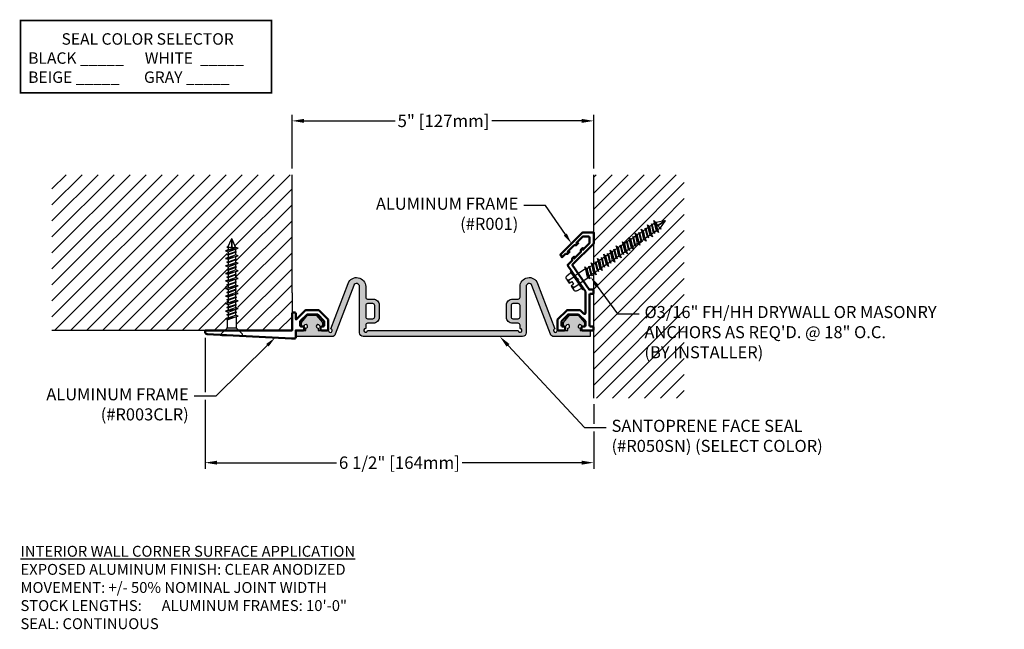
# Model space of a CAD drawing. Units: inches. Extents: x 173.8 to 190.1, y 9 to 19.1.
import ezdxf
from ezdxf import colors
from ezdxf.entities.mleader import LeaderData, LeaderLine
from ezdxf.math import Vec2, Vec3

# ---------------------------------------------------------------- set-up
doc = ezdxf.new("R2010")
doc.units = ezdxf.units.IN
doc.header["$MEASUREMENT"] = 0
for name, color, linetype in [('DIM', 6, 'Continuous'), ('DRAWING', 3, 'Continuous'), ('Hatch', 8, 'Continuous'), ('R-DETL-FAST', 3, 'Continuous'), ('SANTOPRENE', 5, 'Continuous'), ('Seal-Fill', 8, 'Continuous'), ('Substrate', 2, 'Continuous')]:
    doc.layers.add(name, color=color, linetype=linetype)
doc.layers.add('Profile', color=4, linetype='Continuous', lineweight=50)
doc.styles.add('ARIAL', font='arial.ttf', dxfattribs={"height": 0.1})
doc.styles.get("Standard").update_dxf_attribs({"font": 'arial.ttf'})
doc.dimstyles.new('AA', dxfattribs={"dimtxt": 0.205, "dimasz": 0.2, "dimexe": 0.1, "dimexo": 0.1, "dimgap": 0.09, "dimtad": 0, "dimtih": 1, "dimtoh": 1, "dimdec": 4, "dimzin": 0, "dimdsep": 46, "dimlunit": 4, "dimtxsty": 'Standard', "dimcen": 0.09, "dimclrd": 256, "dimclre": 256, "dimclrt": 256, "dimadec": 0, "dimazin": 0, "dimtfac": 1, "dimtdec": 4, "dimtofl": 0, "dimtmove": 0, "dimatfit": 3, "dimfxl": 1, "dimfrac": 2, "dimtolj": 1, "dimtzin": 0, "dimlwd": -1, "dimarcsym": 0})

# ---------------------------------------------------------------- blocks, each defined once
blk = doc.blocks.new('*D48')
at = {"layer": 'DEFPOINTS', "color": 0}
for p in [(183.271, 17.38), (178.271, 16.488), (183.271, 16.488)]:
    blk.add_point(p, dxfattribs=at)
at = {"layer": 'DIM', "lineweight": -2}
for p, q in [((178.271, 16.588), (178.271, 17.48)), ((183.271, 16.588), (183.271, 17.48))]:
    blk.add_line(p, q, dxfattribs=at)
at = {"layer": 'DIM'}
for p, q in [((178.471, 17.38), (179.979, 17.38)), ((183.071, 17.38), (181.582, 17.38))]:
    blk.add_line(p, q, dxfattribs=at)
for points in [[(178.471, 17.413), (178.471, 17.347), (178.271, 17.38)], [(183.071, 17.347), (183.071, 17.413), (183.271, 17.38)]]:
    blk.add_solid(points, dxfattribs=at)
at = {"layer": 'DIM', "insert": (180.781, 17.38), "char_height": 0.205, "attachment_point": 5}
blk.add_mtext('\\A1;5" [127mm]', dxfattribs=at)
blk = doc.blocks.new('3-16 X 1 3-4 FH TAPCON')
at = {"layer": 'DRAWING'}
for p, q in [((0.163, 0), (-0.163, 0)), ((-0.078, -0.121), (-0.173, -0.026)), ((0.075, -0.125), (-0.075, -0.125)), ((-0.074, -0.312), (-0.074, -0.131)), ((0.074, -0.267), (0.074, -0.131)), ((0.078, -0.121), (0.173, -0.026)), ((0.105, -0.277), (-0.105, -0.321)), ((-0.061, -0.307), (-0.105, -0.321)), ((-0.105, -0.321), (-0.061, -0.335)), ((0.061, -0.263), (-0.061, -0.307)), ((0.061, -0.291), (-0.061, -0.335)), ((0.105, -0.277), (0.061, -0.263)), ((0.061, -0.291), (0.105, -0.277)), ((0.061, -0.333), (0.061, -0.291)), ((0.105, -0.402), (-0.105, -0.446)), ((-0.061, -0.432), (-0.105, -0.446)), ((-0.105, -0.446), (-0.061, -0.46)), ((0.061, -0.333), (-0.081, -0.384)), ((0.081, -0.339), (-0.081, -0.384)), ((-0.081, -0.384), (0.061, -0.346)), ((-0.081, -0.384), (-0.061, -0.39)), ((0.061, -0.458), (-0.081, -0.509)), ((0.081, -0.464), (-0.081, -0.509)), ((-0.081, -0.509), (0.061, -0.471)), ((-0.061, -0.378), (-0.061, -0.335)), ((0.061, -0.346), (-0.061, -0.39)), ((0.061, -0.388), (-0.061, -0.432)), ((-0.061, -0.432), (-0.061, -0.39)), ((0.061, -0.416), (-0.061, -0.46)), ((-0.061, -0.503), (-0.061, -0.46)), ((0.061, -0.471), (-0.061, -0.515)), ((0.081, -0.339), (0.061, -0.333)), ((0.061, -0.346), (0.081, -0.339)), ((0.061, -0.388), (0.061, -0.346)), ((0.105, -0.402), (0.061, -0.388)), ((0.061, -0.416), (0.105, -0.402)), ((0.061, -0.458), (0.061, -0.416)), ((0.081, -0.464), (0.061, -0.458)), ((0.061, -0.471), (0.081, -0.464)), ((0.061, -0.513), (0.061, -0.471)), ((0.105, -0.527), (-0.105, -0.571)), ((-0.061, -0.557), (-0.105, -0.571)), ((-0.105, -0.571), (-0.061, -0.585)), ((0.105, -0.652), (-0.105, -0.696)), ((-0.081, -0.509), (-0.061, -0.515)), ((0.061, -0.583), (-0.081, -0.634)), ((0.081, -0.589), (-0.081, -0.634)), ((-0.081, -0.634), (0.061, -0.596)), ((-0.061, -0.628), (-0.081, -0.634)), ((-0.081, -0.634), (-0.061, -0.64)), ((0.061, -0.513), (-0.061, -0.557)), ((-0.061, -0.557), (-0.061, -0.515)), ((0.061, -0.541), (-0.061, -0.585)), ((-0.061, -0.628), (-0.061, -0.585)), ((0.061, -0.596), (-0.061, -0.64)), ((0.061, -0.638), (-0.061, -0.682)), ((-0.061, -0.682), (-0.061, -0.64)), ((0.105, -0.527), (0.061, -0.513)), ((0.061, -0.541), (0.105, -0.527)), ((0.061, -0.583), (0.061, -0.541)), ((0.081, -0.589), (0.061, -0.583)), ((0.061, -0.596), (0.081, -0.589)), ((0.061, -0.638), (0.061, -0.596)), ((0.105, -0.652), (0.061, -0.638)), ((0.061, -0.666), (0.105, -0.652)), ((-0.061, -0.682), (-0.105, -0.696)), ((-0.105, -0.696), (-0.061, -0.71)), ((0.105, -0.777), (-0.105, -0.821)), ((-0.061, -0.807), (-0.105, -0.821)), ((0.081, -0.714), (-0.081, -0.759)), ((-0.061, -0.753), (-0.081, -0.759)), ((-0.081, -0.759), (-0.061, -0.765)), ((0.061, -0.666), (-0.061, -0.71)), ((0.061, -0.708), (-0.061, -0.753)), ((-0.061, -0.753), (-0.061, -0.71)), ((0.061, -0.721), (-0.061, -0.765)), ((0.061, -0.763), (-0.061, -0.807)), ((-0.061, -0.807), (-0.061, -0.765)), ((0.061, -0.791), (-0.061, -0.835)), ((0.061, -0.708), (0.061, -0.666)), ((0.081, -0.714), (0.061, -0.708)), ((0.061, -0.721), (0.081, -0.714)), ((0.061, -0.763), (0.061, -0.721)), ((0.105, -0.777), (0.061, -0.763)), ((0.061, -0.791), (0.105, -0.777)), ((0.061, -0.833), (0.061, -0.791)), ((-0.105, -0.821), (-0.061, -0.835)), ((0.105, -0.902), (-0.105, -0.946)), ((-0.061, -0.932), (-0.105, -0.946)), ((-0.105, -0.946), (-0.061, -0.96)), ((0.081, -0.839), (-0.081, -0.884)), ((-0.061, -0.878), (-0.081, -0.884)), ((-0.081, -0.884), (-0.061, -0.89)), ((0.081, -0.964), (-0.081, -1.009)), ((0.061, -0.833), (-0.061, -0.878)), ((-0.061, -0.878), (-0.061, -0.835)), ((0.061, -0.846), (-0.061, -0.89)), ((0.061, -0.888), (-0.061, -0.932)), ((-0.061, -0.932), (-0.061, -0.89)), ((0.061, -0.916), (-0.061, -0.96)), ((0.061, -0.958), (-0.061, -1.003)), ((-0.061, -1.003), (-0.061, -0.96)), ((0.061, -0.971), (-0.061, -1.015)), ((0.081, -0.839), (0.061, -0.833)), ((0.061, -0.846), (0.081, -0.839)), ((0.061, -0.888), (0.061, -0.846)), ((0.105, -0.902), (0.061, -0.888)), ((0.061, -0.916), (0.105, -0.902)), ((0.061, -0.958), (0.061, -0.916)), ((0.081, -0.964), (0.061, -0.958)), ((0.061, -0.971), (0.081, -0.964)), ((0.061, -1.013), (0.061, -0.971)), ((0.105, -1.027), (-0.105, -1.071)), ((-0.061, -1.057), (-0.105, -1.071)), ((-0.105, -1.071), (-0.061, -1.085)), ((-0.061, -1.003), (-0.081, -1.009)), ((-0.081, -1.009), (-0.061, -1.015)), ((0.081, -1.089), (-0.081, -1.134)), ((-0.061, -1.128), (-0.081, -1.134)), ((-0.081, -1.134), (-0.061, -1.14)), ((0.061, -1.013), (-0.061, -1.057)), ((-0.061, -1.057), (-0.061, -1.015)), ((0.061, -1.041), (-0.061, -1.085)), ((0.061, -1.083), (-0.061, -1.128)), ((-0.061, -1.128), (-0.061, -1.085)), ((0.061, -1.096), (-0.061, -1.14)), ((0.061, -1.138), (-0.061, -1.182)), ((-0.061, -1.182), (-0.061, -1.14)), ((0.105, -1.027), (0.061, -1.013)), ((0.061, -1.041), (0.105, -1.027)), ((0.061, -1.083), (0.061, -1.041)), ((0.081, -1.089), (0.061, -1.083)), ((0.061, -1.096), (0.081, -1.089)), ((0.061, -1.138), (0.061, -1.096)), ((0.105, -1.152), (0.061, -1.138)), ((0.105, -1.152), (-0.105, -1.196)), ((-0.061, -1.182), (-0.105, -1.196)), ((-0.105, -1.196), (-0.061, -1.21)), ((0.105, -1.277), (-0.105, -1.321)), ((0.081, -1.214), (-0.081, -1.259)), ((-0.061, -1.253), (-0.081, -1.259)), ((-0.081, -1.259), (-0.061, -1.265)), ((0.061, -1.166), (-0.061, -1.21)), ((0.061, -1.208), (-0.061, -1.253)), ((-0.061, -1.253), (-0.061, -1.21)), ((0.061, -1.221), (-0.061, -1.265)), ((0.061, -1.263), (-0.061, -1.307)), ((-0.061, -1.307), (-0.061, -1.265)), ((0.061, -1.291), (-0.061, -1.335)), ((0.061, -1.166), (0.105, -1.152)), ((0.061, -1.208), (0.061, -1.166)), ((0.081, -1.214), (0.061, -1.208)), ((0.061, -1.221), (0.081, -1.214)), ((0.061, -1.263), (0.061, -1.221)), ((0.105, -1.277), (0.061, -1.263)), ((0.061, -1.291), (0.105, -1.277)), ((0.061, -1.333), (0.061, -1.291)), ((-0.061, -1.307), (-0.105, -1.321)), ((-0.105, -1.321), (-0.061, -1.335)), ((0.105, -1.402), (-0.105, -1.446)), ((-0.061, -1.432), (-0.105, -1.446)), ((-0.105, -1.446), (-0.061, -1.46)), ((0.081, -1.339), (-0.081, -1.384)), ((-0.061, -1.378), (-0.081, -1.384)), ((-0.081, -1.384), (-0.061, -1.39)), ((0.061, -1.333), (-0.061, -1.378)), ((-0.061, -1.378), (-0.061, -1.335)), ((0.061, -1.346), (-0.061, -1.39)), ((0.061, -1.388), (-0.061, -1.432)), ((-0.061, -1.432), (-0.061, -1.39)), ((0.061, -1.416), (-0.061, -1.46)), ((-0.061, -1.464), (-0.061, -1.46)), ((-0.061, -1.464), (-0.006, -1.597)), ((0.058, -1.472), (0.081, -1.464)), ((0.081, -1.339), (0.061, -1.333)), ((0.061, -1.346), (0.081, -1.339)), ((0.061, -1.388), (0.061, -1.346)), ((0.105, -1.402), (0.061, -1.388)), ((0.061, -1.416), (0.105, -1.402)), ((0.061, -1.458), (0.061, -1.416)), ((0.081, -1.464), (0.061, -1.458)), ((0, -1.472), (0, -1.6)), ((0.058, -1.472), (0.006, -1.597))]:
    blk.add_line(p, q, dxfattribs=at)
for centre, radius, start, end in [((-0.163, -0.015), 0.015, 90, 225), ((-0.089, -0.131), 0.015, 0, 45), ((0.089, -0.131), 0.015, 135, 180), ((0.163, -0.015), 0.015, 315, 90), ((-0.029, -1.495), 0.0372, 39.1976, 140.8024), ((0.029, -1.495), 0.0372, 39.1976, 140.8024), ((0, -1.594), 0.00648, 209.1864, 330.8136)]:
    blk.add_arc(centre, radius, start, end, dxfattribs=at)
at = {"layer": 'R-DETL-FAST'}
blk.add_line((0, -1.6), (0, -1.447), dxfattribs=at)
blk = doc.blocks.new('3-16 X 1 3-4 HH TAPCON')
at = {"layer": 'DRAWING'}
for p, q in [((-0.155, 0.033), (-0.148, 0.115)), ((-0.111, 0.146), (-0.031, 0.146)), ((-0.074, 0.115), (-0.074, 0.022)), ((-0.074, 0.022), (0.074, 0.022)), ((-0.074, -0.211), (-0.074, 0)), ((-0.031, 0.146), (-0.027, 0.095)), ((-0.027, 0.095), (0.027, 0.095)), ((0.027, 0.095), (0.031, 0.146)), ((0.031, 0.146), (0.111, 0.146)), ((0.074, 0.115), (0.074, 0.022)), ((0.074, -0.166), (0.074, 0)), ((0.148, 0.115), (0.155, 0.033)), ((0.061, -0.162), (-0.061, -0.207)), ((0.105, -0.176), (0.061, -0.162)), ((0.105, -0.176), (-0.105, -0.221)), ((-0.061, -0.207), (-0.105, -0.221)), ((-0.105, -0.221), (-0.061, -0.235)), ((0.105, -0.301), (-0.105, -0.346)), ((0.081, -0.239), (-0.081, -0.283)), ((-0.061, -0.277), (-0.081, -0.283)), ((-0.081, -0.283), (-0.061, -0.29)), ((0.061, -0.19), (-0.061, -0.235)), ((0.061, -0.232), (-0.061, -0.277)), ((-0.061, -0.277), (-0.061, -0.235)), ((0.061, -0.245), (-0.061, -0.29)), ((0.061, -0.287), (-0.061, -0.332)), ((-0.061, -0.332), (-0.061, -0.29)), ((0.061, -0.315), (-0.061, -0.36)), ((0.061, -0.19), (0.105, -0.176)), ((0.061, -0.232), (0.061, -0.19)), ((0.081, -0.239), (0.061, -0.232)), ((0.061, -0.245), (0.081, -0.239)), ((0.061, -0.287), (0.061, -0.245)), ((0.105, -0.301), (0.061, -0.287)), ((0.061, -0.315), (0.105, -0.301)), ((0.061, -0.357), (0.061, -0.315)), ((-0.061, -0.332), (-0.105, -0.346)), ((-0.105, -0.346), (-0.061, -0.36)), ((0.105, -0.426), (-0.105, -0.471)), ((-0.061, -0.457), (-0.105, -0.471)), ((-0.105, -0.471), (-0.061, -0.485)), ((0.081, -0.364), (-0.081, -0.408)), ((-0.061, -0.402), (-0.081, -0.408)), ((-0.081, -0.408), (-0.061, -0.415)), ((0.081, -0.489), (-0.081, -0.533)), ((0.061, -0.357), (-0.061, -0.402)), ((-0.061, -0.402), (-0.061, -0.36)), ((0.061, -0.37), (-0.061, -0.415)), ((0.061, -0.412), (-0.061, -0.457)), ((-0.061, -0.457), (-0.061, -0.415)), ((0.061, -0.44), (-0.061, -0.485)), ((0.061, -0.482), (-0.061, -0.527)), ((-0.061, -0.527), (-0.061, -0.485)), ((0.081, -0.364), (0.061, -0.357)), ((0.061, -0.37), (0.081, -0.364)), ((0.061, -0.412), (0.061, -0.37)), ((0.105, -0.426), (0.061, -0.412)), ((0.061, -0.44), (0.105, -0.426)), ((0.061, -0.482), (0.061, -0.44)), ((0.081, -0.489), (0.061, -0.482)), ((0.061, -0.495), (0.081, -0.489)), ((0.105, -0.551), (-0.105, -0.596)), ((-0.061, -0.582), (-0.105, -0.596)), ((-0.105, -0.596), (-0.061, -0.61)), ((-0.061, -0.527), (-0.081, -0.533)), ((-0.081, -0.533), (-0.061, -0.54)), ((0.081, -0.614), (-0.081, -0.658)), ((-0.061, -0.652), (-0.081, -0.658)), ((0.061, -0.495), (-0.061, -0.54)), ((0.061, -0.537), (-0.061, -0.582)), ((-0.061, -0.582), (-0.061, -0.54)), ((0.061, -0.565), (-0.061, -0.61)), ((0.061, -0.607), (-0.061, -0.652)), ((-0.061, -0.652), (-0.061, -0.61)), ((0.061, -0.62), (-0.061, -0.665)), ((0.061, -0.537), (0.061, -0.495)), ((0.105, -0.551), (0.061, -0.537)), ((0.061, -0.565), (0.105, -0.551)), ((0.061, -0.607), (0.061, -0.565)), ((0.081, -0.614), (0.061, -0.607)), ((0.061, -0.62), (0.081, -0.614)), ((0.061, -0.662), (0.061, -0.62)), ((0.105, -0.676), (-0.105, -0.721)), ((-0.061, -0.707), (-0.105, -0.721)), ((-0.105, -0.721), (-0.061, -0.735)), ((0.105, -0.801), (-0.105, -0.846)), ((-0.081, -0.658), (-0.061, -0.665)), ((0.081, -0.739), (-0.081, -0.783)), ((-0.061, -0.777), (-0.081, -0.783)), ((-0.081, -0.783), (-0.061, -0.79)), ((0.061, -0.662), (-0.061, -0.707)), ((-0.061, -0.707), (-0.061, -0.665)), ((0.061, -0.69), (-0.061, -0.735)), ((0.061, -0.732), (-0.061, -0.777)), ((-0.061, -0.777), (-0.061, -0.735)), ((0.061, -0.745), (-0.061, -0.79)), ((0.061, -0.787), (-0.061, -0.832)), ((-0.061, -0.832), (-0.061, -0.79)), ((0.061, -0.815), (-0.061, -0.86)), ((0.105, -0.676), (0.061, -0.662)), ((0.061, -0.69), (0.105, -0.676)), ((0.061, -0.732), (0.061, -0.69)), ((0.081, -0.739), (0.061, -0.732)), ((0.061, -0.745), (0.081, -0.739)), ((0.061, -0.787), (0.061, -0.745)), ((0.105, -0.801), (0.061, -0.787)), ((0.061, -0.815), (0.105, -0.801)), ((0.061, -0.857), (0.061, -0.815)), ((-0.061, -0.832), (-0.105, -0.846)), ((-0.105, -0.846), (-0.061, -0.86)), ((0.105, -0.926), (-0.105, -0.971)), ((-0.061, -0.957), (-0.105, -0.971)), ((-0.105, -0.971), (-0.061, -0.985)), ((0.081, -0.864), (-0.081, -0.908)), ((-0.061, -0.902), (-0.081, -0.908)), ((-0.081, -0.908), (-0.061, -0.915)), ((0.061, -0.857), (-0.061, -0.902)), ((-0.061, -0.902), (-0.061, -0.86)), ((0.061, -0.87), (-0.061, -0.915)), ((0.061, -0.912), (-0.061, -0.957)), ((-0.061, -0.957), (-0.061, -0.915)), ((0.061, -0.94), (-0.061, -0.985)), ((0.081, -0.864), (0.061, -0.857)), ((0.061, -0.87), (0.081, -0.864)), ((0.061, -0.912), (0.061, -0.87)), ((0.105, -0.926), (0.061, -0.912)), ((0.061, -0.94), (0.105, -0.926)), ((0.061, -0.982), (0.061, -0.94)), ((0.105, -1.051), (-0.105, -1.096)), ((-0.061, -1.082), (-0.105, -1.096)), ((-0.105, -1.096), (-0.061, -1.11)), ((0.081, -0.989), (-0.081, -1.033)), ((-0.061, -1.027), (-0.081, -1.033)), ((-0.081, -1.033), (-0.061, -1.04)), ((0.081, -1.114), (-0.081, -1.158)), ((0.061, -0.982), (-0.061, -1.027)), ((-0.061, -1.027), (-0.061, -0.985)), ((0.061, -0.995), (-0.061, -1.04)), ((0.061, -1.037), (-0.061, -1.082)), ((-0.061, -1.082), (-0.061, -1.04)), ((0.061, -1.065), (-0.061, -1.11)), ((0.061, -1.107), (-0.061, -1.152)), ((-0.061, -1.152), (-0.061, -1.11)), ((0.061, -1.12), (-0.061, -1.165)), ((0.081, -0.989), (0.061, -0.982)), ((0.061, -0.995), (0.081, -0.989)), ((0.061, -1.037), (0.061, -0.995)), ((0.105, -1.051), (0.061, -1.037)), ((0.061, -1.065), (0.105, -1.051)), ((0.061, -1.107), (0.061, -1.065)), ((0.081, -1.114), (0.061, -1.107)), ((0.061, -1.12), (0.081, -1.114)), ((0.061, -1.162), (0.061, -1.12)), ((0.105, -1.176), (-0.105, -1.221)), ((-0.061, -1.207), (-0.105, -1.221)), ((-0.105, -1.221), (-0.061, -1.235)), ((0.105, -1.301), (-0.105, -1.346)), ((-0.061, -1.152), (-0.081, -1.158)), ((-0.081, -1.158), (-0.061, -1.165)), ((0.081, -1.239), (-0.081, -1.283)), ((-0.061, -1.277), (-0.081, -1.283)), ((-0.081, -1.283), (-0.061, -1.29)), ((0.061, -1.162), (-0.061, -1.207)), ((-0.061, -1.207), (-0.061, -1.165)), ((0.061, -1.19), (-0.061, -1.235)), ((0.061, -1.232), (-0.061, -1.277)), ((-0.061, -1.277), (-0.061, -1.235)), ((0.061, -1.245), (-0.061, -1.29)), ((0.061, -1.287), (-0.061, -1.332)), ((-0.061, -1.332), (-0.061, -1.29)), ((0.105, -1.176), (0.061, -1.162)), ((0.061, -1.19), (0.105, -1.176)), ((0.061, -1.232), (0.061, -1.19)), ((0.081, -1.239), (0.061, -1.232)), ((0.061, -1.245), (0.081, -1.239)), ((0.061, -1.287), (0.061, -1.245)), ((0.105, -1.301), (0.061, -1.287)), ((0.061, -1.315), (0.105, -1.301)), ((-0.061, -1.332), (-0.105, -1.346)), ((-0.105, -1.346), (-0.061, -1.36)), ((0.105, -1.426), (-0.105, -1.471)), ((-0.061, -1.457), (-0.105, -1.471)), ((0.081, -1.364), (-0.081, -1.408)), ((-0.061, -1.402), (-0.081, -1.408)), ((-0.081, -1.408), (-0.061, -1.415)), ((0.061, -1.315), (-0.061, -1.36)), ((0.061, -1.357), (-0.061, -1.402)), ((-0.061, -1.402), (-0.061, -1.36)), ((0.061, -1.37), (-0.061, -1.415)), ((0.061, -1.412), (-0.061, -1.457)), ((-0.061, -1.457), (-0.061, -1.415)), ((0.061, -1.44), (-0.061, -1.485)), ((0.061, -1.357), (0.061, -1.315)), ((0.081, -1.364), (0.061, -1.357)), ((0.061, -1.37), (0.081, -1.364)), ((0.061, -1.412), (0.061, -1.37)), ((0.105, -1.426), (0.061, -1.412)), ((0.061, -1.44), (0.105, -1.426)), ((0.061, -1.482), (0.061, -1.44)), ((-0.105, -1.471), (-0.061, -1.485)), ((0.105, -1.551), (-0.105, -1.596)), ((-0.061, -1.582), (-0.105, -1.596)), ((-0.105, -1.596), (-0.061, -1.61)), ((0.081, -1.489), (-0.081, -1.533)), ((-0.061, -1.527), (-0.081, -1.533)), ((-0.081, -1.533), (-0.061, -1.54)), ((0.061, -1.482), (-0.061, -1.527)), ((-0.061, -1.527), (-0.061, -1.485)), ((0.061, -1.495), (-0.061, -1.54)), ((0.061, -1.537), (-0.061, -1.582)), ((-0.061, -1.582), (-0.061, -1.54)), ((0.061, -1.565), (-0.061, -1.61)), ((-0.061, -1.613), (-0.061, -1.61)), ((-0.061, -1.613), (-0.006, -1.747)), ((0, -1.621), (0, -1.75)), ((0.058, -1.621), (0.006, -1.747)), ((0.058, -1.621), (0.081, -1.614)), ((0.081, -1.489), (0.061, -1.482)), ((0.061, -1.495), (0.081, -1.489)), ((0.061, -1.537), (0.061, -1.495)), ((0.105, -1.551), (0.061, -1.537)), ((0.061, -1.565), (0.105, -1.551)), ((0.061, -1.607), (0.061, -1.565)), ((0.081, -1.614), (0.061, -1.607))]:
    blk.add_line(p, q, dxfattribs=at)
blk.add_lwpolyline([(-0.18, 0.022), (0.18, 0.022), (0.18, 0), (-0.18, 0)], close=True, dxfattribs=at)
for centre, radius, start, end in [((-0.168, 0.034), 0.0129, 270, 355), ((-0.111, 0.109), 0.0375, 9.285, 170.715), ((0, 0.043), 0.103, 107.4215, 136.0407), ((0, 0.043), 0.103, 43.9593, 72.5785), ((0.111, 0.109), 0.0375, 9.285, 170.715), ((0.168, 0.034), 0.0129, 185, 270), ((-0.029, -1.645), 0.0372, 39.1976, 140.8024), ((0.029, -1.645), 0.0372, 39.1976, 140.8024), ((0, -1.744), 0.00648, 209.1864, 330.8136)]:
    blk.add_arc(centre, radius, start, end, dxfattribs=at)
at = {"layer": 'R-DETL-FAST'}
blk.add_line((0, -1.75), (0, -1.596), dxfattribs=at)
blk = doc.blocks.new('R050SN Seal')
at = {"layer": 'SANTOPRENE'}
for points in [[(4.339, -0.1, -0.31152), (4.283, -0.061), (3.977, 0.745, 0.833253), (3.88, 0.727), (3.88, -0.04, -0.414214), (3.82, -0.1), (1.18, -0.1, -0.414214), (1.12, -0.04), (1.12, 0.727, 0.833253), (1.023, 0.745), (0.717, -0.061, -0.31152), (0.661, -0.1), (0.06, -0.1), (0.06, 0), (0.226, 0), (0.226, 0.036, 2.414214), (0.195, 0.067), (0.154, 0.067), (0.154, 0.135), (0.256, 0.252), (0.4, 0.252), (0.503, 0.135), (0.503, 0.067), (0.462, 0.067, 2.414214), (0.431, 0.036), (0.431, 0), (0.603, 0, 1.904949), (0.645, 0.029), (0.93, 0.781, -0.833253), (1.22, 0.728), (1.22, 0.551, 0.414214), (1.251, 0.52), (1.345, 0.52, -0.414214), (1.445, 0.42), (1.445, 0.22, -0.414214), (1.345, 0.12), (1.251, 0.12, 0.414214), (1.22, 0.089), (1.22, 0.031, 2.414214), (1.251, 0), (3.749, 0, 2.414214), (3.78, 0.031), (3.78, 0.089, 0.414214), (3.749, 0.12), (3.655, 0.12, -0.414214), (3.555, 0.22), (3.555, 0.42, -0.414214), (3.655, 0.52), (3.749, 0.52, 0.414214), (3.78, 0.551), (3.78, 0.728, -0.833253), (4.07, 0.781), (4.355, 0.029, 1.904949), (4.397, 0), (4.569, 0), (4.569, 0.036, 2.414214), (4.538, 0.067), (4.497, 0.067), (4.497, 0.135), (4.6, 0.252), (4.744, 0.252), (4.846, 0.135), (4.846, 0.067), (4.805, 0.067, 2.414214), (4.774, 0.036), (4.774, 0), (4.94, 0), (4.94, -0.1)], [(1.37, 0.414, 0.414214), (1.339, 0.445), (1.251, 0.445, 0.414214), (1.22, 0.414), (1.22, 0.226, 0.414214), (1.251, 0.195), (1.339, 0.195, 0.414214), (1.37, 0.226)], [(3.749, 0.195, 0.414214), (3.78, 0.226), (3.78, 0.414, 0.414214), (3.749, 0.445), (3.661, 0.445, 0.414214), (3.63, 0.414), (3.63, 0.226, 0.414214), (3.661, 0.195)]]:
    blk.add_lwpolyline(points, format="xyb", close=True, dxfattribs=at)
blk = doc.blocks.new('*D55')
at = {"layer": 'DEFPOINTS', "color": 0}
for p in [(176.829, 13.885), (183.271, 12.782), (183.271, 11.714)]:
    blk.add_point(p, dxfattribs=at)
at = {"layer": 'DIM', "lineweight": -2}
for p, q in [((176.829, 13.785), (176.829, 12.881)), ((176.829, 12.756), (176.829, 11.614)), ((183.271, 12.682), (183.271, 12.358)), ((183.271, 12.233), (183.271, 11.614))]:
    blk.add_line(p, q, dxfattribs=at)
at = {"layer": 'DIM'}
for p, q in [((177.029, 11.714), (179.009, 11.714)), ((183.071, 11.714), (181.091, 11.714))]:
    blk.add_line(p, q, dxfattribs=at)
for points in [[(177.029, 11.747), (177.029, 11.681), (176.829, 11.714)], [(183.071, 11.681), (183.071, 11.747), (183.271, 11.714)]]:
    blk.add_solid(points, dxfattribs=at)
at = {"layer": 'DIM', "insert": (180.05, 11.714), "char_height": 0.205, "attachment_point": 5}
blk.add_mtext('\\A1;6 1/2" [164mm]', dxfattribs=at)

msp = doc.modelspace()

# ---------------------------------------------------------------- hatches: boundary and pattern name
at = {"layer": 'Hatch'}
h = msp.add_hatch(dxfattribs=at)
h.set_pattern_fill('ANSI31', color=256, scale=1.5)
h.paths.add_polyline_path([(177.20995, 15.10682), (177.16595, 15.12069), (177.20995, 15.13456), (177.20995, 15.17688), (177.18995, 15.18319), (177.20995, 15.18949), (177.20995, 15.23182), (177.16595, 15.24569), (177.20995, 15.25956), (177.20995, 15.30188), (177.18995, 15.30819), (177.21327, 15.31554), (177.26471, 15.43973, -0.66817864), (177.27661, 15.44113), (177.33354, 15.3037), (177.37595, 15.29033), (177.33195, 15.27645), (177.33195, 15.23413), (177.35195, 15.22783), (177.33195, 15.22152), (177.33195, 15.1792), (177.37595, 15.16533), (177.33195, 15.15145), (177.33195, 15.10913), (177.35195, 15.10283), (177.33195, 15.09652), (177.33195, 15.0542), (177.37595, 15.04033), (177.33195, 15.02645), (177.33195, 14.98413), (177.35195, 14.97783), (177.33195, 14.97152), (177.33195, 14.9292), (177.37595, 14.91533), (177.33195, 14.90145), (177.33195, 14.85913), (177.35195, 14.85283), (177.33195, 14.84652), (177.33195, 14.8042), (177.37595, 14.79033), (177.33195, 14.77645), (177.33195, 14.73413), (177.35195, 14.72783), (177.33195, 14.72152), (177.33195, 14.6792), (177.37595, 14.66533), (177.33195, 14.65145), (177.33195, 14.60913), (177.35195, 14.60283), (177.33195, 14.59652), (177.33195, 14.5542), (177.37595, 14.54033), (177.33195, 14.52645), (177.33195, 14.48413), (177.35195, 14.47783), (177.33195, 14.47065), (177.33195, 14.4292), (177.37595, 14.41533), (177.33195, 14.40145), (177.33195, 14.35913), (177.35195, 14.35283), (177.33195, 14.34565), (177.33195, 14.3042), (177.37595, 14.29033), (177.33195, 14.27645), (177.33195, 14.23413), (177.35195, 14.22783), (177.33195, 14.22065), (177.33195, 14.1792), (177.37595, 14.16533), (177.34495, 14.15555), (177.34495, 13.97519, 0.19891237), (177.34934, 13.96458), (177.40864, 13.90528), (178.27095, 13.90528), (178.27095, 16.48827), (174.29076, 16.48827), (174.29076, 13.90528), (177.13326, 13.90528), (177.19256, 13.96458, 0.19891237), (177.19695, 13.97519), (177.19695, 14.11091), (177.16595, 14.12069), (177.20995, 14.13456), (177.20995, 14.17688), (177.18995, 14.18319), (177.20995, 14.18949), (177.20995, 14.23182), (177.16595, 14.24569), (177.20995, 14.25956), (177.20995, 14.30188), (177.18995, 14.30819), (177.20995, 14.31449), (177.20995, 14.35682), (177.16595, 14.37069), (177.20995, 14.38456), (177.20995, 14.42688), (177.18995, 14.43319), (177.20995, 14.43949), (177.20995, 14.48182), (177.16595, 14.49569), (177.20995, 14.50956), (177.20995, 14.55188), (177.18995, 14.55819), (177.20995, 14.56449), (177.20995, 14.60682), (177.16595, 14.62069), (177.20995, 14.63456), (177.20995, 14.67688), (177.18995, 14.68319), (177.20995, 14.68949), (177.20995, 14.73182), (177.16595, 14.74569), (177.20995, 14.75956), (177.20995, 14.80188), (177.18995, 14.80819), (177.20995, 14.81449), (177.20995, 14.85682), (177.16595, 14.87069), (177.20995, 14.88456), (177.20995, 14.92688), (177.18995, 14.93319), (177.20995, 14.93949), (177.20995, 14.98182), (177.16595, 14.99569), (177.20995, 15.00956), (177.20995, 15.05188), (177.18995, 15.05819), (177.20995, 15.06449)])
h = msp.add_hatch(dxfattribs=at)
h.set_pattern_fill('ANSI31', color=256, scale=1.5)
h.set_pattern_definition([(45, (80.04318, -28.9746), (-0.13258252, 0.13258252), [])])
edge = h.paths.add_edge_path()
edge.add_line((184.77095, 16.48827), (183.27095, 16.48827))
edge.add_line((183.27095, 16.48827), (183.27095, 15.00222))
edge.add_line((183.27095, 15.00222), (183.30081, 15.02235))
edge.add_line((183.30081, 15.02235), (183.29559, 15.04294))
edge.add_line((183.29559, 15.04294), (183.31199, 15.02988))
edge.add_line((183.31199, 15.02988), (183.34709, 15.05353))
edge.add_line((183.34709, 15.05353), (183.33401, 15.09777))
edge.add_line((183.33401, 15.09777), (183.3701, 15.06903))
edge.add_line((183.3701, 15.06903), (183.40448, 15.09219))
edge.add_line((183.40448, 15.09219), (183.39925, 15.11279))
edge.add_line((183.39925, 15.11279), (183.41566, 15.09973))
edge.add_line((183.41566, 15.09973), (183.45075, 15.12337))
edge.add_line((183.45075, 15.12337), (183.43767, 15.16762))
edge.add_line((183.43767, 15.16762), (183.47377, 15.13888))
edge.add_line((183.47377, 15.13888), (183.50814, 15.16204))
edge.add_line((183.50814, 15.16204), (183.50292, 15.18264))
edge.add_line((183.50292, 15.18264), (183.51932, 15.16957))
edge.add_line((183.51932, 15.16957), (183.55442, 15.19322))
edge.add_line((183.55442, 15.19322), (183.54134, 15.23746))
edge.add_line((183.54134, 15.23746), (183.57743, 15.20873))
edge.add_line((183.57743, 15.20873), (183.61181, 15.23189))
edge.add_line((183.61181, 15.23189), (183.60658, 15.25248))
edge.add_line((183.60658, 15.25248), (183.62299, 15.23942))
edge.add_line((183.62299, 15.23942), (183.65808, 15.26307))
edge.add_line((183.65808, 15.26307), (183.645, 15.30731))
edge.add_line((183.645, 15.30731), (183.68109, 15.27857))
edge.add_line((183.68109, 15.27857), (183.71619, 15.30222))
edge.add_line((183.71619, 15.30222), (183.71025, 15.32233))
edge.add_line((183.71025, 15.32233), (183.72665, 15.30927))
edge.add_line((183.72665, 15.30927), (183.76175, 15.33292))
edge.add_line((183.76175, 15.33292), (183.74867, 15.37716))
edge.add_line((183.74867, 15.37716), (183.78476, 15.34842))
edge.add_line((183.78476, 15.34842), (183.81986, 15.37207))
edge.add_line((183.81986, 15.37207), (183.81391, 15.39218))
edge.add_line((183.81391, 15.39218), (183.83032, 15.37911))
edge.add_line((183.83032, 15.37911), (183.86541, 15.40276))
edge.add_line((183.86541, 15.40276), (183.85233, 15.447))
edge.add_line((183.85233, 15.447), (183.88842, 15.41827))
edge.add_line((183.88842, 15.41827), (183.92352, 15.44191))
edge.add_line((183.92352, 15.44191), (183.91758, 15.46202))
edge.add_line((183.91758, 15.46202), (183.93398, 15.44896))
edge.add_line((183.93398, 15.44896), (183.96908, 15.47261))
edge.add_line((183.96908, 15.47261), (183.956, 15.51685))
edge.add_line((183.956, 15.51685), (183.99209, 15.48811))
edge.add_line((183.99209, 15.48811), (184.02719, 15.51176))
edge.add_line((184.02719, 15.51176), (184.02124, 15.53187))
edge.add_line((184.02124, 15.53187), (184.03765, 15.51881))
edge.add_line((184.03765, 15.51881), (184.07274, 15.54246))
edge.add_line((184.07274, 15.54246), (184.05966, 15.5867))
edge.add_line((184.05966, 15.5867), (184.09575, 15.55796))
edge.add_line((184.09575, 15.55796), (184.13085, 15.58161))
edge.add_line((184.13085, 15.58161), (184.12491, 15.60172))
edge.add_line((184.12491, 15.60172), (184.14131, 15.58866))
edge.add_line((184.14131, 15.58866), (184.17641, 15.6123))
edge.add_line((184.17641, 15.6123), (184.16333, 15.65655))
edge.add_line((184.16333, 15.65655), (184.19942, 15.62781))
edge.add_line((184.19942, 15.62781), (184.23452, 15.65146))
edge.add_line((184.23452, 15.65146), (184.22857, 15.67157))
edge.add_line((184.22857, 15.67157), (184.24498, 15.6585))
edge.add_line((184.24498, 15.6585), (184.28007, 15.68215))
edge.add_line((184.28007, 15.68215), (184.26699, 15.72639))
edge.add_line((184.26699, 15.72639), (184.30178, 15.69869))
edge.add_line((184.30178, 15.69869), (184.44609, 15.72798))
edge.add_arc((184.44811, 15.72181), 0.00648, -26.842367, 108.157633, ccw=False)
edge.add_line((184.45389, 15.71889), (184.37881, 15.60557))
edge.add_line((184.37881, 15.60557), (184.38574, 15.58212))
edge.add_line((184.38574, 15.58212), (184.36933, 15.59518))
edge.add_line((184.36933, 15.59518), (184.33424, 15.57154))
edge.add_line((184.33424, 15.57154), (184.34732, 15.52729))
edge.add_line((184.34732, 15.52729), (184.31123, 15.55603))
edge.add_line((184.31123, 15.55603), (184.27613, 15.53238))
edge.add_line((184.27613, 15.53238), (184.28207, 15.51227))
edge.add_line((184.28207, 15.51227), (184.26567, 15.52534))
edge.add_line((184.26567, 15.52534), (184.23057, 15.50169))
edge.add_line((184.23057, 15.50169), (184.24365, 15.45745))
edge.add_line((184.24365, 15.45745), (184.20756, 15.48619))
edge.add_line((184.20756, 15.48619), (184.17246, 15.46254))
edge.add_line((184.17246, 15.46254), (184.17841, 15.44243))
edge.add_line((184.17841, 15.44243), (184.162, 15.45549))
edge.add_line((184.162, 15.45549), (184.12691, 15.43184))
edge.add_line((184.12691, 15.43184), (184.13999, 15.3876))
edge.add_line((184.13999, 15.3876), (184.1039, 15.41634))
edge.add_line((184.1039, 15.41634), (184.0688, 15.39269))
edge.add_line((184.0688, 15.39269), (184.07474, 15.37258))
edge.add_line((184.07474, 15.37258), (184.05834, 15.38564))
edge.add_line((184.05834, 15.38564), (184.02324, 15.36199))
edge.add_line((184.02324, 15.36199), (184.03632, 15.31775))
edge.add_line((184.03632, 15.31775), (184.00023, 15.34649))
edge.add_line((184.00023, 15.34649), (183.96513, 15.32284))
edge.add_line((183.96513, 15.32284), (183.97108, 15.30273))
edge.add_line((183.97108, 15.30273), (183.95467, 15.3158))
edge.add_line((183.95467, 15.3158), (183.91958, 15.29215))
edge.add_line((183.91958, 15.29215), (183.93266, 15.24791))
edge.add_line((183.93266, 15.24791), (183.89657, 15.27664))
edge.add_line((183.89657, 15.27664), (183.86147, 15.253))
edge.add_line((183.86147, 15.253), (183.86741, 15.23289))
edge.add_line((183.86741, 15.23289), (183.85101, 15.24595))
edge.add_line((183.85101, 15.24595), (183.81591, 15.2223))
edge.add_line((183.81591, 15.2223), (183.82899, 15.17806))
edge.add_line((183.82899, 15.17806), (183.7929, 15.2068))
edge.add_line((183.7929, 15.2068), (183.7578, 15.18315))
edge.add_line((183.7578, 15.18315), (183.76375, 15.16304))
edge.add_line((183.76375, 15.16304), (183.74735, 15.1761))
edge.add_line((183.74735, 15.1761), (183.71225, 15.15245))
edge.add_line((183.71225, 15.15245), (183.72533, 15.10821))
edge.add_line((183.72533, 15.10821), (183.68924, 15.13695))
edge.add_line((183.68924, 15.13695), (183.65414, 15.1133))
edge.add_line((183.65414, 15.1133), (183.66009, 15.09319))
edge.add_line((183.66009, 15.09319), (183.64368, 15.10625))
edge.add_line((183.64368, 15.10625), (183.60858, 15.08261))
edge.add_line((183.60858, 15.08261), (183.62166, 15.03836))
edge.add_line((183.62166, 15.03836), (183.58557, 15.0671))
edge.add_line((183.58557, 15.0671), (183.55047, 15.04345))
edge.add_line((183.55047, 15.04345), (183.55642, 15.02334))
edge.add_line((183.55642, 15.02334), (183.54002, 15.03641))
edge.add_line((183.54002, 15.03641), (183.50492, 15.01276))
edge.add_line((183.50492, 15.01276), (183.518, 14.96852))
edge.add_line((183.518, 14.96852), (183.48191, 14.99726))
edge.add_line((183.48191, 14.99726), (183.44681, 14.97361))
edge.add_line((183.44681, 14.97361), (183.45276, 14.9535))
edge.add_line((183.45276, 14.9535), (183.43635, 14.96656))
edge.add_line((183.43635, 14.96656), (183.40125, 14.94291))
edge.add_line((183.40125, 14.94291), (183.41433, 14.89867))
edge.add_line((183.41433, 14.89867), (183.37824, 14.92741))
edge.add_line((183.37824, 14.92741), (183.34315, 14.90376))
edge.add_line((183.34315, 14.90376), (183.34909, 14.88365))
edge.add_line((183.34909, 14.88365), (183.33269, 14.89671))
edge.add_line((183.33269, 14.89671), (183.29759, 14.87306))
edge.add_line((183.29759, 14.87306), (183.31067, 14.82882))
edge.add_line((183.31067, 14.82882), (183.27458, 14.85756))
edge.add_line((183.27458, 14.85756), (183.27095, 14.85512))
edge.add_line((183.27095, 14.85512), (183.27095, 12.78193))
edge.add_line((183.27095, 12.78193), (184.77095, 12.78193))
edge.add_line((184.77095, 12.78193), (184.77095, 16.48827))

# ---------------------------------------------------------------- linework, layer by layer
at = {"layer": 'DIM', "const_width": 0.02969}
msp.add_lwpolyline([(173.77022, 17.84389), (177.92924, 17.84389), (177.92924, 19.04258), (173.77022, 19.04258)], close=True, dxfattribs=at)
at = {"layer": 'Profile'}
msp.add_lwpolyline([(183.0146, 14.75644), (182.99349, 14.76045), (182.83933, 14.989), (182.91558, 15.06525), (182.91558, 15.09897), (182.9481, 15.13149), (182.9481, 15.09777), (183.05943, 15.2091), (183.05943, 15.24283), (183.09195, 15.27534), (183.09195, 15.24162), (183.20359, 15.35326), (183.20359, 15.44736, 0.41421356), (183.18733, 15.46362), (183.09323, 15.46362), (182.98159, 15.35198), (183.01531, 15.35198), (182.98279, 15.31947), (182.94907, 15.31947), (182.83773, 15.20813), (182.87146, 15.20813), (182.83894, 15.17561), (182.80522, 15.17561), (182.74834, 15.11874), (182.71855, 15.16252), (183.08685, 15.53082), (183.27079, 15.53082), (183.27079, 15.34688), (182.9159, 14.99199), (183.19447, 14.5827), (183.25311, 14.5827, -0.41421356), (183.27045, 14.56536), (183.27045, 14.53284, -0.41421356), (183.25311, 14.5155), (183.22059, 14.5155, 0.41421356), (183.20325, 14.49816), (183.20325, 13.98982, 0.41421356), (183.22059, 13.97248), (183.25311, 13.97248, -0.41421356), (183.27045, 13.95514), (183.27045, 13.92262, -0.41421356), (183.25311, 13.90528), (183.08511, 13.90528, -0.41421356), (183.06777, 13.92262), (183.06777, 13.95514, -0.41421356), (183.08511, 13.97248), (183.11871, 13.97248, 0.41421356), (183.13605, 13.98982), (183.13605, 14.05201, 0.19891237), (183.13097, 14.06427), (183.02407, 14.16687, 0.19891237), (183.01181, 14.17195), (182.85276, 14.17195, 0.19891237), (182.84049, 14.16687), (182.74426, 14.06427, 0.19891237), (182.73918, 14.05201), (182.73918, 13.98982, 0.41421356), (182.75652, 13.97248), (182.77946, 13.97248, -0.41421356), (182.7968, 13.95514), (182.7968, 13.92262, -0.41421356), (182.77946, 13.90528), (182.68932, 13.90528, -0.41421356), (182.67198, 13.92262), (182.67198, 14.07984, -0.19891237), (182.67706, 14.09211), (182.82333, 14.23837, -0.19891237), (182.83559, 14.24345), (183.03964, 14.24345, -0.19891237), (183.05191, 14.23837), (183.10645, 14.18383, 0.66817864), (183.13605, 14.19609), (183.13605, 14.5491), (183.01055, 14.73516), (183.0146, 14.75644)], format="xyb", dxfattribs=at)
msp.add_lwpolyline([(178.28627, 14.20405), (178.31548, 14.20405, -0.41421356), (178.3308, 14.18873), (178.3308, 14.09383, 0.70941264), (178.34323, 14.09211), (178.48949, 14.23837, -0.19891237), (178.50176, 14.24345), (178.70581, 14.24345, -0.19891237), (178.71807, 14.23837), (178.86434, 14.09211, -0.19891237), (178.86942, 14.07984), (178.86942, 13.92262, -0.41421356), (178.85208, 13.90528), (178.76194, 13.90528, -0.41421356), (178.7446, 13.92262), (178.7446, 13.95514, -0.41421356), (178.76194, 13.97248), (178.78488, 13.97248, 0.41421356), (178.80222, 13.98982), (178.80222, 14.05201, 0.19891237), (178.79714, 14.06427), (178.70091, 14.16687, 0.19891237), (178.68864, 14.17195), (178.52959, 14.17195, 0.19891237), (178.51733, 14.16687), (178.41043, 14.06427, 0.19891237), (178.40535, 14.05201), (178.40535, 13.98982, 0.41421356), (178.42269, 13.97248), (178.45629, 13.97248, -0.41421356), (178.47363, 13.95514), (178.47363, 13.92262, -0.41421356), (178.45629, 13.90528), (178.3308, 13.90528), (178.3308, 13.78727, -0.41421356), (178.31548, 13.77195), (178.25862, 13.77195), (176.86447, 13.84497, -0.55260814), (176.83455, 13.90528), (178.27095, 13.90528), (178.27095, 14.18873, -0.41421356)], format="xyb", close=True, dxfattribs=at)
at = {"layer": 'Substrate'}
for p, q in [((178.27095, 14.53028), (178.27095, 16.48827)), ((183.27095, 12.78193), (183.27095, 16.48827))]:
    msp.add_line(p, q, dxfattribs=at)
msp.add_lwpolyline([(178.27095, 14.53028), (178.27095, 13.90528), (174.29076, 13.90528)], dxfattribs=at)

# ---------------------------------------------------------------- block references
at = {"layer": 'Hatch', "xscale": -1, "rotation": 123.9712744285893}
msp.add_blockref('3-16 X 1 3-4 HH TAPCON', (183.00218, 14.74758), dxfattribs=at)
at = {"layer": 'R-DETL-FAST', "rotation": 180}
msp.add_blockref('3-16 X 1 3-4 FH TAPCON', (177.27093, 13.82368), dxfattribs=at)

# ---------------------------------------------------------------- texts
at = {"layer": 'DIM', "style": 'ARIAL'}
for s, insert, char_height, width, attachment_point in [('\\pxqc;SEAL COLOR SELECTOR\\P\\pql;BLACK _____      WHITE  _____\\PBEIGE _____       GRAY _____', (173.89622, 18.00953), 0.19, 3.9607373, 7), ('{\\fArial|b1|i1|c0|p34;\\LINTERIOR WALL CORNER SURFACE APPLICATION\\P\\fArial|b0|i0|c0|p34;\\lEXPOSED ALUMINUM FINISH: CLEAR ANODIZED\\fArial|b1|i1|c0|p34;\\P\\fArial|b0|i0|c0|p34;MOVEMENT: +/- 50% NOMINAL JOINT WIDTH\\P\\pxt13;STOCK LENGTHS: ^IALUMINUM FRAMES: 10\'-0" ^I^I\\PSEAL: CONTINUOUS}', (173.76829, 10.33497), 0.18, 7.8643446, 1)]:
    msp.add_mtext(s, dxfattribs=dict(at, insert=insert, char_height=char_height, width=width, attachment_point=attachment_point))

# ---------------------------------------------------------------- dimensions: what is measured, and where the dimension line sits
at = {"layer": 'DIM'}
dim = msp.add_linear_dim(base=(183.27095, 17.37985), p1=(178.27095, 16.48827), p2=(183.27095, 16.48827), dimstyle='AA', dxfattribs=at)
dim.commit()
dim.dimension.update_dxf_attribs({"geometry": '*D48', "text_midpoint": (180.78053, 17.37985), "dimtype": 160})

# ---------------------------------------------------------------- leaders
ml = msp.add_multileader_mtext('Standard', dxfattribs=at)
ml.set_content('{ALUMINUM FRAME (#R001)}')
ml.set_leader_properties()
ml.build(insert=Vec2(0, 0))
ml.multileader.update_dxf_attribs({"dogleg_length": 0.36, "arrow_head_size": 0.18})
ctx = ml.context
ctx.base_point, ctx.char_height, ctx.arrow_head_size, ctx.landing_gap_size, ctx.plane_origin = Vec3(179.40278, 15.97724), 0.2, 0.18, 0.09, Vec3(182.79131, 15.2358)
ctx.text_align_type = 2
notes = []
notes.append((ctx, [(0, (1, 1, 0), (182.47158, 15.97724), (-1, 0), 0.36, [(0, [(182.9027, 15.34667)], 0, [])])]))
ctx.mtext.insert, ctx.mtext.width, ctx.mtext.alignment, ctx.mtext.flow_direction = Vec3(182.02158, 16.10664), 3.1652117, 3, 5
ml = msp.add_multileader_mtext('Standard', dxfattribs=at)
ml.set_content('{ALUMINUM FRAME\\P(#R003CLR)}')
ml.set_leader_properties()
ml.build(insert=Vec2(0, 0))
ml.multileader.update_dxf_attribs({"dogleg_length": 0.36, "arrow_head_size": 0.18})
ctx = ml.context
ctx.base_point, ctx.char_height, ctx.arrow_head_size, ctx.landing_gap_size, ctx.plane_origin = Vec3(173.93888, 12.81859), 0.2, 0.18, 0.09, Vec3(178.9979, 10.99702)
ctx.text_align_type = 2
notes.append((ctx, [(0, (1, 1, 0), (177.00768, 12.81859), (-1, 0), 0.36, [(0, [(177.98938, 13.78605)], 0, [])])]))
ctx.mtext.insert, ctx.mtext.alignment, ctx.mtext.flow_direction = Vec3(176.55768, 12.94799), 3, 5
for ctx, leaders in notes:
    for number, flags, end, landing, length, lines in leaders:
        leader = LeaderData()
        leader.index, (leader.has_last_leader_line, leader.has_dogleg_vector, leader.attachment_direction) = number, flags
        leader.last_leader_point, leader.dogleg_vector, leader.dogleg_length = Vec3(end), Vec3(landing), length
        for number, points, colour, breaks in lines:
            line = LeaderLine()
            line.index, line.vertices, line.color, line.breaks = number, Vec3.list(points), colors.encode_raw_color(colour), breaks
            leader.lines.append(line)
        ctx.leaders.append(leader)

# ---------------------------------------------------------------- next in the draw order: leaders
ml = msp.add_multileader_mtext('Standard', dxfattribs=at)
ml.set_content('{%%c3/16" FH/HH DRYWALL OR MASONRY ANCHORS AS REQ\'D. @ 18" O.C. \\P(BY INSTALLER)  }')
ml.set_leader_properties()
ml.build(insert=Vec2(0, 0))
ml.multileader.update_dxf_attribs({"dogleg_length": 0.36, "arrow_head_size": 0.2})
ctx = ml.context
ctx.base_point, ctx.char_height, ctx.arrow_head_size, ctx.landing_gap_size, ctx.plane_origin = Vec3(184.02307, 14.18157), 0.2, 0.2, 0.09, Vec3(187.54429, 20.48603)
notes = []
notes.append((ctx, [(0, (1, 1, 0), (183.66307, 14.18157), (1, 0), 0.36, [(0, [(183.21392, 14.8037)], 0, [])])]))
ctx.mtext.insert, ctx.mtext.width, ctx.mtext.flow_direction = Vec3(184.11307, 14.31097), 5.9651734, 5
ctx.mtext.has_bg_fill, ctx.mtext.bg_color, ctx.mtext.bg_scale_factor, ctx.mtext.bg_transparency, ctx.mtext.use_window_bg_color = 1, -1027028792, 1.5, 0, 1
for ctx, leaders in notes:
    for number, flags, end, landing, length, lines in leaders:
        leader = LeaderData()
        leader.index, (leader.has_last_leader_line, leader.has_dogleg_vector, leader.attachment_direction) = number, flags
        leader.last_leader_point, leader.dogleg_vector, leader.dogleg_length = Vec3(end), Vec3(landing), length
        for number, points, colour, breaks in lines:
            line = LeaderLine()
            line.index, line.vertices, line.color, line.breaks = number, Vec3.list(points), colors.encode_raw_color(colour), breaks
            leader.lines.append(line)
        ctx.leaders.append(leader)

# ---------------------------------------------------------------- next in the draw order: hatches: boundary and pattern name
at = {"layer": 'Seal-Fill'}
h = msp.add_hatch(color=256, dxfattribs=at)
h.dxf.hatch_style = 1
h.paths.add_polyline_path([(178.671, 14.15778), (178.5274, 14.15778), (178.4249, 14.04058), (178.4249, 13.97248), (178.45629, 13.97248, -0.06604994), (178.46081, 13.97188), (178.46565, 13.97188, -2.41421356), (178.49665, 13.94088), (178.49665, 13.90528), (178.3308, 13.90528), (178.3308, 13.80528), (178.9321, 13.80528, 0.31151965), (178.98819, 13.84399), (179.2942, 14.65005, -0.8332525), (179.39095, 14.6323), (179.39095, 13.86528, 0.41421356), (179.45095, 13.80528), (182.09095, 13.80528, 0.41421356), (182.15095, 13.86528), (182.15095, 14.6323, -0.8332525), (182.24769, 14.65005), (182.55371, 13.84399, 0.31151965), (182.6098, 13.80528), (183.2111, 13.80528), (183.2111, 13.90528), (183.04525, 13.90528), (183.04525, 13.94088, -2.41421356), (183.07625, 13.97188), (183.117, 13.97188), (183.117, 14.04058), (183.0145, 14.15778), (182.8709, 14.15778), (182.7684, 14.04058), (182.7684, 13.97188), (182.80915, 13.97188, -2.41421356), (182.84015, 13.94088), (182.84015, 13.90528), (182.6684, 13.90528, -1.90494856), (182.6264, 13.93426), (182.34083, 14.68646, 0.8332525), (182.05095, 14.63329), (182.05095, 14.45628, -0.41421356), (182.01995, 14.42528), (181.92595, 14.42528, 0.41421356), (181.82595, 14.32528), (181.82595, 14.12528, 0.41421356), (181.92595, 14.02528), (182.01995, 14.02528, -0.41421356), (182.05095, 13.99428), (182.05095, 13.93628, -2.41421356), (182.01995, 13.90528), (179.52195, 13.90528, -2.41421356), (179.49095, 13.93628), (179.49095, 13.99428, -0.41421356), (179.52195, 14.02528), (179.61595, 14.02528, 0.41421356), (179.71595, 14.12528), (179.71595, 14.32528, 0.41421356), (179.61595, 14.42528), (179.52195, 14.42528, -0.41421356), (179.49095, 14.45628), (179.49095, 14.63329, 0.8332525), (179.20106, 14.68646), (178.9155, 13.93426, -1.90494856), (178.8735, 13.90528), (178.70175, 13.90528), (178.70175, 13.94088, -2.41421356), (178.73275, 13.97188), (178.75742, 13.97188, -0.06604994), (178.76194, 13.97248), (178.7735, 13.97248), (178.7735, 14.04058)])
h.paths.add_polyline_path([(179.49095, 14.13128), (179.49095, 14.31928, -0.41421356), (179.52195, 14.35028), (179.60995, 14.35028, -0.41421356), (179.64095, 14.31928), (179.64095, 14.13128, -0.41421356), (179.60995, 14.10028), (179.52195, 14.10028, -0.41421356)], flags=16)
h.paths.add_polyline_path([(181.90095, 14.13128), (181.90095, 14.31928, -0.41421356), (181.93195, 14.35028), (182.01995, 14.35028, -0.41421356), (182.05095, 14.31928), (182.05095, 14.13128, -0.41421356), (182.01995, 14.10028), (181.93195, 14.10028, -0.41421356)], flags=16)

# ---------------------------------------------------------------- next in the draw order: block references
at = {"layer": 'SANTOPRENE'}
msp.add_blockref('R050SN Seal', (178.27095, 13.90528), dxfattribs=at)

# ---------------------------------------------------------------- next in the draw order: dimensions: what is measured, and where the dimension line sits
at = {"layer": 'DIM'}
dim = msp.add_linear_dim(base=(183.27095, 11.71392), p1=(176.8287, 13.8845), p2=(183.27095, 12.78193), dimstyle='AA', override={"dimdec": 3}, dxfattribs=at)
dim.commit()
dim.dimension.update_dxf_attribs({"geometry": '*D55', "text_midpoint": (180.04983, 11.71392)})

# ---------------------------------------------------------------- next in the draw order: leaders
ml = msp.add_multileader_mtext('Standard', dxfattribs=at)
ml.set_content('{SANTOPRENE FACE SEAL\\P(#R050SN) (SELECT COLOR)}', style='ARIAL')
ml.set_leader_properties()
ml.build(insert=Vec2(0, 0))
ml.multileader.update_dxf_attribs({"dogleg_length": 0.36, "arrow_head_size": 0.2})
ctx = ml.context
ctx.base_point, ctx.char_height, ctx.arrow_head_size, ctx.landing_gap_size, ctx.plane_origin = Vec3(183.4776, 12.29552), 0.2, 0.2, 0.09, Vec3(182.84255, 13.77195)
notes = []
notes.append((ctx, [(0, (1, 1, 0), (183.1176, 12.29552), (1, 0), 0.36, [(0, [(181.71483, 13.80528)], 0, [])])]))
ctx.mtext.insert, ctx.mtext.flow_direction = Vec3(183.5676, 12.42492), 5
for ctx, leaders in notes:
    for number, flags, end, landing, length, lines in leaders:
        leader = LeaderData()
        leader.index, (leader.has_last_leader_line, leader.has_dogleg_vector, leader.attachment_direction) = number, flags
        leader.last_leader_point, leader.dogleg_vector, leader.dogleg_length = Vec3(end), Vec3(landing), length
        for number, points, colour, breaks in lines:
            line = LeaderLine()
            line.index, line.vertices, line.color, line.breaks = number, Vec3.list(points), colors.encode_raw_color(colour), breaks
            leader.lines.append(line)
        ctx.leaders.append(leader)

doc.saveas('drawing.dxf')
